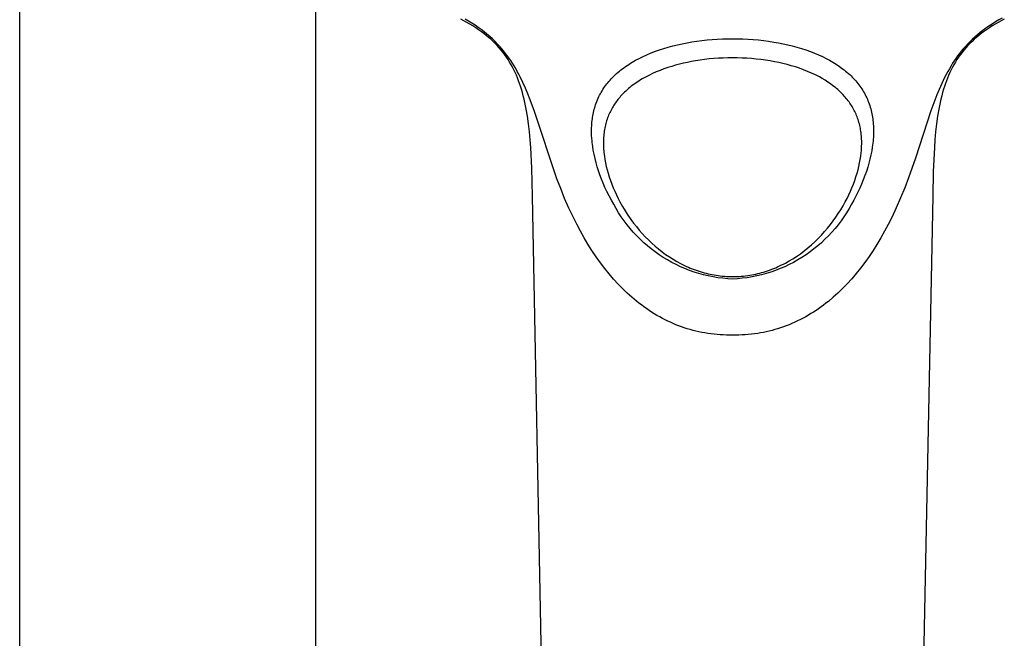
# Model space of a CAD drawing. Units: millimetres. Extents: x -753 to 474, y -1945 to 1977.
# Drawn here: x 305 to 379, y 1303 to 1349 of the extents above; entities that cross this region are included whole.
import ezdxf

# ---------------------------------------------------------------- set-up
doc = ezdxf.new("R2010")
doc.units = ezdxf.units.MM
doc.header["$MEASUREMENT"] = 0
doc.layers.add('Default', color=7, linetype='Continuous', true_color=0x000000)

msp = doc.modelspace()

# ---------------------------------------------------------------- linework, layer by layer
at = {"layer": 'Default', "color": 7, "true_color": 0xffffff}
for p, q in [((305.498, 1233.105), (305.498, 1366.988)), ((327.498, 1353.332), (327.498, 1233.04)), ((338.518, 1349.41), (338.291, 1349.53)), ((338.744, 1349.287), (338.518, 1349.41)), ((338.865, 1349.381), (338.614, 1349.526)), ((338.967, 1349.159), (338.744, 1349.287)), ((339.112, 1349.229), (338.865, 1349.381)), ((339.355, 1349.072), (339.112, 1349.229)), ((378.04, 1349.324), (377.792, 1349.169)), ((378.252, 1349.287), (378.029, 1349.159)), ((378.292, 1349.472), (378.04, 1349.324)), ((378.477, 1349.41), (378.252, 1349.287)), ((378.546, 1349.615), (378.292, 1349.472)), ((378.705, 1349.53), (378.477, 1349.41)), ((339.187, 1349.026), (338.967, 1349.159)), ((339.404, 1348.888), (339.187, 1349.026)), ((339.595, 1348.908), (339.355, 1349.072)), ((339.617, 1348.745), (339.404, 1348.888)), ((339.814, 1348.75), (339.595, 1348.908)), ((339.827, 1348.596), (339.617, 1348.745)), ((340.028, 1348.586), (339.814, 1348.75)), ((340.007, 1348.462), (339.827, 1348.596)), ((340.238, 1348.416), (340.028, 1348.586)), ((376.901, 1348.532), (376.703, 1348.369)), ((377.103, 1348.689), (376.901, 1348.532)), ((377.169, 1348.596), (376.989, 1348.462)), ((377.309, 1348.841), (377.103, 1348.689)), ((377.379, 1348.745), (377.169, 1348.596)), ((377.549, 1349.009), (377.309, 1348.841)), ((377.592, 1348.888), (377.379, 1348.745)), ((377.792, 1349.169), (377.549, 1349.009)), ((377.809, 1349.026), (377.592, 1348.888)), ((378.029, 1349.159), (377.809, 1349.026)), ((340.183, 1348.323), (340.007, 1348.462)), ((340.356, 1348.179), (340.183, 1348.323)), ((340.444, 1348.24), (340.238, 1348.416)), ((340.526, 1348.031), (340.356, 1348.179)), ((340.644, 1348.059), (340.444, 1348.24)), ((340.691, 1347.879), (340.526, 1348.031)), ((340.839, 1347.872), (340.644, 1348.059)), ((340.851, 1347.722), (340.691, 1347.879)), ((341.028, 1347.679), (340.839, 1347.872)), ((354.761, 1347.705), (355.119, 1347.775)), ((355.119, 1347.775), (355.478, 1347.837)), ((355.478, 1347.837), (355.852, 1347.894)), ((355.852, 1347.894), (356.228, 1347.943)), ((356.228, 1347.943), (356.605, 1347.985)), ((356.605, 1347.985), (356.982, 1348.019)), ((356.982, 1348.019), (357.361, 1348.045)), ((357.361, 1348.045), (357.741, 1348.064)), ((357.741, 1348.064), (358.12, 1348.075)), ((358.12, 1348.075), (358.5, 1348.079)), ((358.5, 1348.079), (358.885, 1348.075)), ((358.885, 1348.075), (359.269, 1348.064)), ((359.269, 1348.064), (359.653, 1348.045)), ((359.653, 1348.045), (360.036, 1348.018)), ((360.036, 1348.018), (360.419, 1347.984)), ((360.419, 1347.984), (360.801, 1347.941)), ((360.801, 1347.941), (361.182, 1347.891)), ((361.182, 1347.891), (361.562, 1347.832)), ((361.562, 1347.832), (361.909, 1347.771)), ((361.909, 1347.771), (362.255, 1347.702)), ((376.137, 1347.85), (375.959, 1347.666)), ((376.321, 1348.028), (376.137, 1347.85)), ((376.305, 1347.879), (376.145, 1347.722)), ((376.47, 1348.031), (376.305, 1347.879)), ((376.51, 1348.201), (376.321, 1348.028)), ((376.639, 1348.179), (376.47, 1348.031)), ((376.703, 1348.369), (376.51, 1348.201)), ((376.812, 1348.323), (376.639, 1348.179)), ((376.989, 1348.462), (376.812, 1348.323)), ((341.007, 1347.56), (340.851, 1347.722)), ((341.158, 1347.394), (341.007, 1347.56)), ((341.211, 1347.48), (341.028, 1347.679)), ((341.299, 1347.228), (341.158, 1347.394)), ((341.345, 1347.327), (341.211, 1347.48)), ((341.435, 1347.058), (341.299, 1347.228)), ((341.475, 1347.171), (341.345, 1347.327)), ((341.565, 1346.883), (341.435, 1347.058)), ((341.602, 1347.012), (341.475, 1347.171)), ((352.135, 1346.887), (352.446, 1347.017)), ((352.446, 1347.017), (352.76, 1347.139)), ((352.76, 1347.139), (353.079, 1347.252)), ((353.079, 1347.252), (353.4, 1347.356)), ((353.4, 1347.356), (353.724, 1347.452)), ((353.724, 1347.452), (354.05, 1347.54)), ((354.05, 1347.54), (354.405, 1347.626)), ((354.405, 1347.626), (354.761, 1347.705)), ((362.255, 1347.702), (362.599, 1347.626)), ((362.599, 1347.626), (362.941, 1347.542)), ((362.941, 1347.542), (363.281, 1347.45)), ((363.281, 1347.45), (363.619, 1347.349)), ((363.619, 1347.349), (363.954, 1347.24)), ((363.954, 1347.24), (364.286, 1347.122)), ((364.286, 1347.122), (364.594, 1347.003)), ((375.501, 1347.142), (375.365, 1346.97)), ((375.561, 1347.058), (375.43, 1346.883)), ((375.641, 1347.312), (375.501, 1347.142)), ((375.697, 1347.228), (375.561, 1347.058)), ((375.785, 1347.478), (375.641, 1347.312)), ((375.838, 1347.394), (375.697, 1347.228)), ((375.959, 1347.666), (375.785, 1347.478)), ((375.989, 1347.56), (375.838, 1347.394)), ((376.145, 1347.722), (375.989, 1347.56)), ((341.691, 1346.705), (341.565, 1346.883)), ((341.725, 1346.85), (341.602, 1347.012)), ((341.812, 1346.522), (341.691, 1346.705)), ((341.866, 1346.656), (341.725, 1346.85)), ((341.928, 1346.335), (341.812, 1346.522)), ((342.003, 1346.458), (341.866, 1346.656)), ((342.039, 1346.145), (341.928, 1346.335)), ((342.134, 1346.257), (342.003, 1346.458)), ((350.907, 1346.249), (351.035, 1346.327)), ((351.035, 1346.327), (351.296, 1346.476)), ((351.296, 1346.476), (351.561, 1346.617)), ((351.561, 1346.617), (351.846, 1346.756)), ((351.846, 1346.756), (352.135, 1346.887)), ((355.145, 1346.32), (354.85, 1346.255)), ((355.442, 1346.378), (355.145, 1346.32)), ((355.74, 1346.431), (355.442, 1346.378)), ((356.082, 1346.484), (355.74, 1346.431)), ((356.426, 1346.53), (356.082, 1346.484)), ((356.77, 1346.569), (356.426, 1346.53)), ((357.115, 1346.6), (356.77, 1346.569)), ((357.461, 1346.624), (357.115, 1346.6)), ((357.807, 1346.642), (357.461, 1346.624)), ((358.153, 1346.652), (357.807, 1346.642)), ((358.5, 1346.655), (358.153, 1346.652)), ((358.851, 1346.652), (358.5, 1346.655)), ((359.203, 1346.642), (358.851, 1346.652)), ((359.554, 1346.624), (359.203, 1346.642)), ((359.904, 1346.599), (359.554, 1346.624)), ((360.254, 1346.567), (359.904, 1346.599)), ((360.603, 1346.527), (360.254, 1346.567)), ((360.951, 1346.48), (360.603, 1346.527)), ((361.299, 1346.425), (360.951, 1346.48)), ((361.614, 1346.368), (361.299, 1346.425)), ((361.929, 1346.304), (361.614, 1346.368)), ((362.241, 1346.234), (361.929, 1346.304)), ((364.594, 1347.003), (364.898, 1346.875)), ((364.898, 1346.875), (365.177, 1346.748)), ((365.177, 1346.748), (365.452, 1346.612)), ((365.452, 1346.612), (365.711, 1346.473)), ((365.711, 1346.473), (365.839, 1346.401)), ((365.839, 1346.401), (365.966, 1346.326)), ((365.966, 1346.326), (366.211, 1346.172)), ((374.981, 1346.433), (374.861, 1346.248)), ((375.068, 1346.335), (374.957, 1346.145)), ((375.105, 1346.615), (374.981, 1346.433)), ((375.183, 1346.522), (375.068, 1346.335)), ((375.233, 1346.794), (375.105, 1346.615)), ((375.305, 1346.705), (375.183, 1346.522)), ((375.365, 1346.97), (375.233, 1346.794)), ((375.43, 1346.883), (375.305, 1346.705)), ((342.144, 1345.952), (342.039, 1346.145)), ((342.261, 1346.053), (342.134, 1346.257)), ((342.244, 1345.757), (342.144, 1345.952)), ((342.338, 1345.559), (342.244, 1345.757)), ((342.38, 1345.853), (342.261, 1346.053)), ((342.427, 1345.359), (342.338, 1345.559)), ((342.494, 1345.651), (342.38, 1345.853)), ((342.605, 1345.446), (342.494, 1345.651)), ((349.882, 1345.489), (349.986, 1345.58)), ((349.986, 1345.58), (350.092, 1345.669)), ((350.092, 1345.669), (350.199, 1345.755)), ((350.199, 1345.755), (350.308, 1345.839)), ((350.308, 1345.839), (350.419, 1345.921)), ((350.419, 1345.921), (350.531, 1346.001)), ((350.531, 1346.001), (350.655, 1346.086)), ((350.655, 1346.086), (350.78, 1346.169)), ((350.78, 1346.169), (350.907, 1346.249)), ((352.832, 1345.608), (352.553, 1345.485)), ((353.114, 1345.724), (352.832, 1345.608)), ((353.4, 1345.831), (353.114, 1345.724)), ((353.685, 1345.93), (353.4, 1345.831)), ((353.973, 1346.021), (353.685, 1345.93)), ((354.264, 1346.106), (353.973, 1346.021)), ((354.556, 1346.184), (354.264, 1346.106)), ((354.85, 1346.255), (354.556, 1346.184)), ((362.552, 1346.156), (362.241, 1346.234)), ((362.861, 1346.07), (362.552, 1346.156)), ((363.168, 1345.977), (362.861, 1346.07)), ((363.472, 1345.876), (363.168, 1345.977)), ((363.773, 1345.767), (363.472, 1345.876)), ((364.075, 1345.647), (363.773, 1345.767)), ((364.373, 1345.519), (364.075, 1345.647)), ((366.211, 1346.172), (366.451, 1346.01)), ((366.451, 1346.01), (366.68, 1345.845)), ((366.68, 1345.845), (366.792, 1345.759)), ((366.792, 1345.759), (366.902, 1345.671)), ((366.902, 1345.671), (367.007, 1345.584)), ((367.007, 1345.584), (367.11, 1345.495)), ((374.497, 1345.634), (374.38, 1345.416)), ((374.618, 1345.849), (374.497, 1345.634)), ((374.654, 1345.552), (374.563, 1345.349)), ((374.744, 1346.062), (374.618, 1345.849)), ((374.75, 1345.753), (374.654, 1345.552)), ((374.861, 1346.248), (374.744, 1346.062)), ((374.852, 1345.952), (374.75, 1345.753)), ((374.957, 1346.145), (374.852, 1345.952)), ((342.511, 1345.156), (342.427, 1345.359)), ((342.591, 1344.952), (342.511, 1345.156)), ((342.666, 1344.746), (342.591, 1344.952)), ((342.712, 1345.239), (342.605, 1345.446)), ((342.915, 1344.821), (342.712, 1345.239)), ((343.106, 1344.396), (342.915, 1344.821)), ((349.225, 1344.802), (349.3, 1344.893)), ((349.3, 1344.893), (349.392, 1344.999)), ((349.392, 1344.999), (349.486, 1345.102)), ((349.486, 1345.102), (349.582, 1345.203)), ((349.582, 1345.203), (349.681, 1345.301)), ((349.681, 1345.301), (349.78, 1345.397)), ((349.78, 1345.397), (349.882, 1345.489)), ((351.416, 1344.855), (351.298, 1344.775)), ((351.535, 1344.932), (351.416, 1344.855)), ((351.656, 1345.008), (351.535, 1344.932)), ((351.778, 1345.081), (351.656, 1345.008)), ((352.026, 1345.221), (351.778, 1345.081)), ((352.279, 1345.353), (352.026, 1345.221)), ((352.553, 1345.485), (352.279, 1345.353)), ((364.667, 1345.38), (364.373, 1345.519)), ((364.811, 1345.307), (364.667, 1345.38)), ((364.955, 1345.231), (364.811, 1345.307)), ((365.168, 1345.113), (364.955, 1345.231)), ((365.377, 1344.988), (365.168, 1345.113)), ((365.582, 1344.857), (365.377, 1344.988)), ((365.782, 1344.719), (365.582, 1344.857)), ((367.11, 1345.495), (367.211, 1345.404)), ((367.211, 1345.404), (367.31, 1345.31)), ((367.31, 1345.31), (367.401, 1345.221)), ((367.401, 1345.221), (367.489, 1345.13)), ((367.489, 1345.13), (367.575, 1345.037)), ((367.575, 1345.037), (367.659, 1344.941)), ((367.659, 1344.941), (367.741, 1344.845)), ((367.741, 1344.845), (367.821, 1344.746)), ((374.267, 1345.197), (374.053, 1344.751)), ((374.38, 1345.416), (374.267, 1345.197)), ((374.4, 1344.942), (374.327, 1344.739)), ((374.478, 1345.143), (374.4, 1344.942)), ((374.563, 1345.349), (374.478, 1345.143)), ((342.736, 1344.538), (342.666, 1344.746)), ((342.803, 1344.33), (342.736, 1344.538)), ((342.875, 1344.082), (342.803, 1344.33)), ((343.284, 1343.969), (343.106, 1344.396)), ((348.673, 1343.983), (348.732, 1344.088)), ((348.732, 1344.088), (348.798, 1344.199)), ((348.798, 1344.199), (348.866, 1344.308)), ((348.866, 1344.308), (348.937, 1344.415)), ((348.937, 1344.415), (349.01, 1344.521)), ((349.01, 1344.521), (349.08, 1344.616)), ((349.08, 1344.616), (349.151, 1344.71)), ((349.151, 1344.71), (349.225, 1344.802)), ((350.465, 1344.095), (350.391, 1344.022)), ((350.562, 1344.188), (350.465, 1344.095)), ((350.662, 1344.278), (350.562, 1344.188)), ((350.764, 1344.366), (350.662, 1344.278)), ((350.867, 1344.452), (350.764, 1344.366)), ((350.972, 1344.536), (350.867, 1344.452)), ((351.079, 1344.618), (350.972, 1344.536)), ((351.188, 1344.697), (351.079, 1344.618)), ((351.298, 1344.775), (351.188, 1344.697)), ((365.966, 1344.584), (365.782, 1344.719)), ((366.145, 1344.442), (365.966, 1344.584)), ((366.233, 1344.369), (366.145, 1344.442)), ((366.319, 1344.295), (366.233, 1344.369)), ((366.404, 1344.218), (366.319, 1344.295)), ((366.488, 1344.141), (366.404, 1344.218)), ((366.57, 1344.061), (366.488, 1344.141)), ((367.821, 1344.746), (367.898, 1344.645)), ((367.898, 1344.645), (367.974, 1344.543)), ((367.974, 1344.543), (368.044, 1344.441)), ((368.044, 1344.441), (368.113, 1344.338)), ((368.113, 1344.338), (368.179, 1344.233)), ((368.179, 1344.233), (368.243, 1344.127)), ((368.243, 1344.127), (368.304, 1344.019)), ((373.853, 1344.299), (373.691, 1343.908)), ((374.053, 1344.751), (373.853, 1344.299)), ((374.193, 1344.33), (374.12, 1344.082)), ((374.258, 1344.535), (374.193, 1344.33)), ((374.327, 1344.739), (374.258, 1344.535)), ((342.943, 1343.833), (342.875, 1344.082)), ((343.005, 1343.583), (342.943, 1343.833)), ((343.063, 1343.332), (343.005, 1343.583)), ((343.453, 1343.538), (343.284, 1343.969)), ((343.768, 1342.667), (343.453, 1343.538)), ((348.364, 1343.291), (348.41, 1343.415)), ((348.41, 1343.415), (348.46, 1343.538)), ((348.46, 1343.538), (348.512, 1343.659)), ((348.512, 1343.659), (348.563, 1343.768)), ((348.563, 1343.768), (348.617, 1343.876)), ((348.617, 1343.876), (348.673, 1343.983)), ((349.85, 1343.39), (349.79, 1343.305)), ((349.912, 1343.473), (349.85, 1343.39)), ((349.976, 1343.556), (349.912, 1343.473)), ((350.042, 1343.637), (349.976, 1343.556)), ((350.108, 1343.716), (350.042, 1343.637)), ((350.177, 1343.795), (350.108, 1343.716)), ((350.247, 1343.872), (350.177, 1343.795)), ((350.318, 1343.948), (350.247, 1343.872)), ((350.391, 1344.022), (350.318, 1343.948)), ((366.65, 1343.98), (366.57, 1344.061)), ((366.729, 1343.898), (366.65, 1343.98)), ((366.806, 1343.814), (366.729, 1343.898)), ((366.882, 1343.728), (366.806, 1343.814)), ((366.955, 1343.641), (366.882, 1343.728)), ((367.027, 1343.553), (366.955, 1343.641)), ((367.096, 1343.462), (367.027, 1343.553)), ((367.159, 1343.377), (367.096, 1343.462)), ((367.22, 1343.291), (367.159, 1343.377)), ((368.304, 1344.019), (368.363, 1343.91)), ((368.363, 1343.91), (368.419, 1343.799)), ((368.419, 1343.799), (368.472, 1343.688)), ((368.472, 1343.688), (368.522, 1343.577)), ((368.522, 1343.577), (368.569, 1343.465)), ((368.569, 1343.465), (368.613, 1343.352)), ((368.613, 1343.352), (368.655, 1343.238)), ((373.537, 1343.513), (373.248, 1342.717)), ((373.691, 1343.908), (373.537, 1343.513)), ((373.991, 1343.583), (373.933, 1343.332)), ((374.053, 1343.833), (373.991, 1343.583)), ((374.12, 1344.082), (374.053, 1343.833)), ((343.165, 1342.826), (343.063, 1343.332)), ((343.25, 1342.317), (343.165, 1342.826)), ((345.44, 1337.658), (343.768, 1342.667)), ((348.161, 1342.599), (348.189, 1342.72)), ((348.189, 1342.72), (348.219, 1342.833)), ((348.219, 1342.833), (348.25, 1342.945)), ((348.25, 1342.945), (348.284, 1343.056)), ((348.284, 1343.056), (348.32, 1343.167)), ((348.32, 1343.167), (348.364, 1343.291)), ((349.418, 1342.675), (349.371, 1342.579)), ((349.466, 1342.771), (349.418, 1342.675)), ((349.515, 1342.863), (349.466, 1342.771)), ((349.567, 1342.953), (349.515, 1342.863)), ((349.62, 1343.043), (349.567, 1342.953)), ((349.675, 1343.131), (349.62, 1343.043)), ((349.731, 1343.219), (349.675, 1343.131)), ((349.79, 1343.305), (349.731, 1343.219)), ((367.279, 1343.203), (367.22, 1343.291)), ((367.337, 1343.114), (367.279, 1343.203)), ((367.392, 1343.024), (367.337, 1343.114)), ((367.445, 1342.933), (367.392, 1343.024)), ((367.497, 1342.841), (367.445, 1342.933)), ((367.546, 1342.747), (367.497, 1342.841)), ((367.594, 1342.652), (367.546, 1342.747)), ((367.639, 1342.556), (367.594, 1342.652)), ((368.655, 1343.238), (368.696, 1343.116)), ((368.696, 1343.116), (368.735, 1342.994)), ((368.735, 1342.994), (368.77, 1342.87)), ((368.77, 1342.87), (368.803, 1342.746)), ((368.803, 1342.746), (368.833, 1342.623)), ((368.833, 1342.623), (368.86, 1342.498)), ((373.248, 1342.717), (372.095, 1339.183)), ((373.831, 1342.826), (373.745, 1342.317)), ((373.933, 1343.332), (373.831, 1342.826)), ((343.332, 1341.736), (343.25, 1342.317)), ((348.047, 1341.86), (348.06, 1341.984)), ((348.06, 1341.984), (348.075, 1342.108)), ((348.075, 1342.108), (348.093, 1342.231)), ((348.093, 1342.231), (348.113, 1342.354)), ((348.113, 1342.354), (348.135, 1342.477)), ((348.135, 1342.477), (348.161, 1342.599)), ((349.139, 1341.98), (349.107, 1341.872)), ((349.172, 1342.082), (349.139, 1341.98)), ((349.208, 1342.183), (349.172, 1342.082)), ((349.245, 1342.283), (349.208, 1342.183)), ((349.285, 1342.383), (349.245, 1342.283)), ((349.327, 1342.481), (349.285, 1342.383)), ((349.371, 1342.579), (349.327, 1342.481)), ((367.683, 1342.459), (367.639, 1342.556)), ((367.724, 1342.361), (367.683, 1342.459)), ((367.763, 1342.262), (367.724, 1342.361)), ((367.8, 1342.162), (367.763, 1342.262)), ((367.835, 1342.062), (367.8, 1342.162)), ((367.867, 1341.96), (367.835, 1342.062)), ((367.899, 1341.852), (367.867, 1341.96)), ((368.86, 1342.498), (368.884, 1342.374)), ((368.884, 1342.374), (368.905, 1342.249)), ((368.905, 1342.249), (368.924, 1342.12)), ((368.924, 1342.12), (368.94, 1341.991)), ((368.94, 1341.991), (368.953, 1341.861)), ((373.745, 1342.317), (373.664, 1341.736)), ((343.397, 1341.153), (343.332, 1341.736)), ((348.018, 1341.176), (348.019, 1341.316)), ((348.02, 1341.044), (348.018, 1341.176)), ((348.019, 1341.316), (348.022, 1341.456)), ((348.022, 1341.456), (348.028, 1341.596)), ((348.028, 1341.596), (348.037, 1341.736)), ((348.037, 1341.736), (348.047, 1341.86)), ((348.962, 1341.209), (348.946, 1341.096)), ((348.98, 1341.32), (348.962, 1341.209)), ((349, 1341.432), (348.98, 1341.32)), ((349.023, 1341.542), (349, 1341.432)), ((349.049, 1341.653), (349.023, 1341.542)), ((349.076, 1341.763), (349.049, 1341.653)), ((349.107, 1341.872), (349.076, 1341.763)), ((367.929, 1341.744), (367.899, 1341.852)), ((367.956, 1341.635), (367.929, 1341.744)), ((367.981, 1341.525), (367.956, 1341.635)), ((368.003, 1341.415), (367.981, 1341.525)), ((368.023, 1341.304), (368.003, 1341.415)), ((368.041, 1341.193), (368.023, 1341.304)), ((368.056, 1341.081), (368.041, 1341.193)), ((368.953, 1341.861), (368.963, 1341.731)), ((368.963, 1341.731), (368.972, 1341.59)), ((368.972, 1341.59), (368.978, 1341.448)), ((368.978, 1341.448), (368.981, 1341.306)), ((368.982, 1341.163), (368.98, 1341.025)), ((368.981, 1341.306), (368.982, 1341.163)), ((373.664, 1341.736), (373.598, 1341.153)), ((343.45, 1340.568), (343.397, 1341.153)), ((343.492, 1339.983), (343.45, 1340.568)), ((348.024, 1340.912), (348.02, 1341.044)), ((348.039, 1340.648), (348.024, 1340.912)), ((348.051, 1340.502), (348.039, 1340.648)), ((348.065, 1340.357), (348.051, 1340.502)), ((348.9, 1340.488), (348.898, 1340.366)), ((348.904, 1340.61), (348.9, 1340.488)), ((348.911, 1340.732), (348.904, 1340.61)), ((348.92, 1340.854), (348.911, 1340.732)), ((348.932, 1340.975), (348.92, 1340.854)), ((348.946, 1341.096), (348.932, 1340.975)), ((368.07, 1340.961), (368.056, 1341.081)), ((368.082, 1340.84), (368.07, 1340.961)), ((368.091, 1340.719), (368.082, 1340.84)), ((368.097, 1340.598), (368.091, 1340.719)), ((368.101, 1340.476), (368.097, 1340.598)), ((368.103, 1340.355), (368.101, 1340.476)), ((368.947, 1340.461), (368.931, 1340.314)), ((368.959, 1340.609), (368.947, 1340.461)), ((368.969, 1340.747), (368.959, 1340.609)), ((368.975, 1340.886), (368.969, 1340.747)), ((368.98, 1341.025), (368.975, 1340.886)), ((373.546, 1340.568), (373.504, 1339.983)), ((373.598, 1341.153), (373.546, 1340.568)), ((343.565, 1338.442), (343.492, 1339.983)), ((348.102, 1340.068), (348.065, 1340.357)), ((348.148, 1339.779), (348.102, 1340.068)), ((348.203, 1339.493), (348.148, 1339.779)), ((348.898, 1340.366), (348.898, 1340.244)), ((348.898, 1340.244), (348.901, 1340.122)), ((348.901, 1340.122), (348.906, 1339.992)), ((348.906, 1339.992), (348.914, 1339.863)), ((348.914, 1339.863), (348.924, 1339.734)), ((348.924, 1339.734), (348.936, 1339.605)), ((368.063, 1339.599), (368.076, 1339.727)), ((368.076, 1339.727), (368.086, 1339.855)), ((368.086, 1339.855), (368.094, 1339.984)), ((368.094, 1339.984), (368.099, 1340.112)), ((368.099, 1340.112), (368.102, 1340.234)), ((368.102, 1340.234), (368.103, 1340.355)), ((368.844, 1339.727), (368.786, 1339.436)), ((368.892, 1340.02), (368.844, 1339.727)), ((368.931, 1340.314), (368.892, 1340.02)), ((373.504, 1339.983), (373.422, 1338.173)), ((348.273, 1339.175), (348.203, 1339.493)), ((348.353, 1338.859), (348.273, 1339.175)), ((348.936, 1339.605), (348.967, 1339.349)), ((348.967, 1339.349), (349.007, 1339.093)), ((349.007, 1339.093), (349.055, 1338.839)), ((367.945, 1338.835), (367.992, 1339.088)), ((367.992, 1339.088), (368.032, 1339.343)), ((368.032, 1339.343), (368.063, 1339.599)), ((368.716, 1339.127), (368.637, 1338.82)), ((368.786, 1339.436), (368.716, 1339.127)), ((372.095, 1339.183), (371.587, 1337.732)), ((343.616, 1336.361), (343.565, 1338.442)), ((348.437, 1338.56), (348.353, 1338.859)), ((348.529, 1338.263), (348.437, 1338.56)), ((348.637, 1337.948), (348.529, 1338.263)), ((349.055, 1338.839), (349.11, 1338.586)), ((349.11, 1338.586), (349.173, 1338.334)), ((349.173, 1338.334), (349.242, 1338.085)), ((367.758, 1338.085), (367.827, 1338.333)), ((367.827, 1338.333), (367.889, 1338.583)), ((367.889, 1338.583), (367.945, 1338.835)), ((368.549, 1338.516), (368.453, 1338.214)), ((368.637, 1338.82), (368.549, 1338.516)), ((345.72, 1336.928), (345.44, 1337.658)), ((348.755, 1337.637), (348.637, 1337.948)), ((348.88, 1337.328), (348.755, 1337.637)), ((349.242, 1338.085), (349.327, 1337.808)), ((349.327, 1337.808), (349.42, 1337.534)), ((349.42, 1337.534), (349.52, 1337.263)), ((367.48, 1337.263), (367.58, 1337.534)), ((367.58, 1337.534), (367.673, 1337.808)), ((367.673, 1337.808), (367.758, 1338.085)), ((368.221, 1337.579), (368.096, 1337.273)), ((368.342, 1337.895), (368.221, 1337.579)), ((368.453, 1338.214), (368.342, 1337.895)), ((371.587, 1337.732), (371.301, 1336.983)), ((373.422, 1338.173), (373.379, 1336.361)), ((346.017, 1336.204), (345.72, 1336.928)), ((349.014, 1337.023), (348.88, 1337.328)), ((349.164, 1336.703), (349.014, 1337.023)), ((349.52, 1337.263), (349.627, 1336.994)), ((349.627, 1336.994), (349.741, 1336.728)), ((367.259, 1336.728), (367.373, 1336.994)), ((367.373, 1336.994), (367.48, 1337.263)), ((367.963, 1336.971), (367.818, 1336.664)), ((368.096, 1337.273), (367.963, 1336.971)), ((371.301, 1336.983), (370.999, 1336.24)), ((344.983, 1267.936), (343.616, 1336.361)), ((346.331, 1335.488), (346.017, 1336.204)), ((349.322, 1336.387), (349.164, 1336.703)), ((349.489, 1336.074), (349.322, 1336.387)), ((349.663, 1335.767), (349.489, 1336.074)), ((349.741, 1336.728), (349.862, 1336.465)), ((349.862, 1336.465), (349.99, 1336.205)), ((349.99, 1336.205), (350.124, 1335.949)), ((366.877, 1335.949), (367.01, 1336.205)), ((367.01, 1336.205), (367.138, 1336.465)), ((367.138, 1336.465), (367.259, 1336.728)), ((367.505, 1336.062), (367.337, 1335.767)), ((367.665, 1336.361), (367.505, 1336.062)), ((367.818, 1336.664), (367.665, 1336.361)), ((370.999, 1336.24), (370.677, 1335.506)), ((373.379, 1336.361), (372.013, 1267.936)), ((346.665, 1334.78), (346.331, 1335.488)), ((349.84, 1335.449), (349.663, 1335.767)), ((350.028, 1335.137), (349.84, 1335.449)), ((350.124, 1335.949), (350.313, 1335.61)), ((350.313, 1335.61), (350.512, 1335.278)), ((366.362, 1335.079), (366.541, 1335.364)), ((366.541, 1335.364), (366.713, 1335.654)), ((366.713, 1335.654), (366.877, 1335.949)), ((367.16, 1335.449), (366.972, 1335.136)), ((367.337, 1335.767), (367.16, 1335.449)), ((370.677, 1335.506), (370.336, 1334.781)), ((346.919, 1334.274), (346.665, 1334.78)), ((350.227, 1334.831), (350.028, 1335.137)), ((350.436, 1334.533), (350.227, 1334.831)), ((350.512, 1335.278), (350.723, 1334.952)), ((350.723, 1334.952), (350.943, 1334.633)), ((350.943, 1334.633), (351.142, 1334.364)), ((365.979, 1334.525), (366.174, 1334.799)), ((366.174, 1334.799), (366.362, 1335.079)), ((366.774, 1334.831), (366.565, 1334.533)), ((366.972, 1335.136), (366.774, 1334.831)), ((370.336, 1334.781), (370.078, 1334.27)), ((347.185, 1333.774), (346.919, 1334.274)), ((350.655, 1334.242), (350.436, 1334.533)), ((350.884, 1333.959), (350.655, 1334.242)), ((351.122, 1333.684), (350.884, 1333.959)), ((351.142, 1334.364), (351.348, 1334.101)), ((351.348, 1334.101), (351.562, 1333.844)), ((351.562, 1333.844), (351.783, 1333.593)), ((365.346, 1333.737), (365.564, 1333.994)), ((365.564, 1333.994), (365.775, 1334.257)), ((365.775, 1334.257), (365.979, 1334.525)), ((366.117, 1333.959), (365.878, 1333.683)), ((366.346, 1334.242), (366.117, 1333.959)), ((366.565, 1334.533), (366.346, 1334.242)), ((370.078, 1334.27), (369.809, 1333.765)), ((347.462, 1333.281), (347.185, 1333.774)), ((347.751, 1332.794), (347.462, 1333.281)), ((351.371, 1333.417), (351.122, 1333.684)), ((351.628, 1333.159), (351.371, 1333.417)), ((351.894, 1332.91), (351.628, 1333.159)), ((351.783, 1333.593), (352.011, 1333.348)), ((352.011, 1333.348), (352.247, 1333.111)), ((352.247, 1333.111), (352.489, 1332.881)), ((364.621, 1332.983), (364.87, 1333.227)), ((364.87, 1333.227), (365.112, 1333.478)), ((365.373, 1333.159), (365.107, 1332.91)), ((365.112, 1333.478), (365.346, 1333.737)), ((365.63, 1333.417), (365.373, 1333.159)), ((365.878, 1333.683), (365.63, 1333.417)), ((369.529, 1333.266), (369.235, 1332.775)), ((369.809, 1333.765), (369.529, 1333.266)), ((348.046, 1332.327), (347.751, 1332.794)), ((352.168, 1332.671), (351.894, 1332.91)), ((352.451, 1332.441), (352.168, 1332.671)), ((352.741, 1332.221), (352.451, 1332.441)), ((352.489, 1332.881), (352.738, 1332.658)), ((352.738, 1332.658), (352.994, 1332.444)), ((352.994, 1332.444), (353.257, 1332.237)), ((363.827, 1332.301), (364.099, 1332.519)), ((364.099, 1332.519), (364.364, 1332.747)), ((364.55, 1332.44), (364.26, 1332.22)), ((364.364, 1332.747), (364.621, 1332.983)), ((364.833, 1332.67), (364.55, 1332.44)), ((365.107, 1332.91), (364.833, 1332.67)), ((369.235, 1332.775), (368.95, 1332.323)), ((348.354, 1331.868), (348.046, 1332.327)), ((348.674, 1331.418), (348.354, 1331.868)), ((353.038, 1332.011), (352.741, 1332.221)), ((353.343, 1331.812), (353.038, 1332.011)), ((353.257, 1332.237), (353.526, 1332.04)), ((353.655, 1331.623), (353.343, 1331.812)), ((353.526, 1332.04), (353.802, 1331.851)), ((353.802, 1331.851), (354.075, 1331.678)), ((354.075, 1331.678), (354.354, 1331.514)), ((362.715, 1331.553), (362.991, 1331.718)), ((362.991, 1331.718), (363.261, 1331.893)), ((363.261, 1331.893), (363.405, 1331.991)), ((363.657, 1331.811), (363.346, 1331.623)), ((363.405, 1331.991), (363.548, 1332.092)), ((363.548, 1332.092), (363.827, 1332.301)), ((363.962, 1332.011), (363.657, 1331.811)), ((364.26, 1332.22), (363.962, 1332.011)), ((368.653, 1331.879), (368.345, 1331.443)), ((368.95, 1332.323), (368.653, 1331.879)), ((349.008, 1330.978), (348.674, 1331.418)), ((349.325, 1330.585), (349.008, 1330.978)), ((353.973, 1331.445), (353.655, 1331.623)), ((354.296, 1331.279), (353.973, 1331.445)), ((354.626, 1331.123), (354.296, 1331.279)), ((354.354, 1331.514), (354.639, 1331.359)), ((354.96, 1330.979), (354.626, 1331.123)), ((354.639, 1331.359), (354.783, 1331.286)), ((354.783, 1331.286), (354.928, 1331.215)), ((354.928, 1331.215), (355.071, 1331.148)), ((355.3, 1330.847), (354.96, 1330.979)), ((355.071, 1331.148), (355.214, 1331.084)), ((355.214, 1331.084), (355.359, 1331.023)), ((355.359, 1331.023), (355.505, 1330.965)), ((355.505, 1330.965), (355.651, 1330.909)), ((355.651, 1330.909), (355.799, 1330.855)), ((361.257, 1330.875), (361.408, 1330.931)), ((361.408, 1330.931), (361.558, 1330.989)), ((361.558, 1330.989), (361.707, 1331.051)), ((362.04, 1330.979), (361.701, 1330.847)), ((361.707, 1331.051), (361.854, 1331.115)), ((361.854, 1331.115), (362.001, 1331.181)), ((362.001, 1331.181), (362.146, 1331.251)), ((362.375, 1331.123), (362.04, 1330.979)), ((362.146, 1331.251), (362.29, 1331.322)), ((362.29, 1331.322), (362.433, 1331.397)), ((362.704, 1331.278), (362.375, 1331.123)), ((362.433, 1331.397), (362.715, 1331.553)), ((363.028, 1331.445), (362.704, 1331.278)), ((363.346, 1331.623), (363.028, 1331.445)), ((368.023, 1331.017), (367.702, 1330.616)), ((368.345, 1331.443), (368.023, 1331.017)), ((349.653, 1330.202), (349.325, 1330.585)), ((349.994, 1329.83), (349.653, 1330.202)), ((355.643, 1330.727), (355.3, 1330.847)), ((355.991, 1330.618), (355.643, 1330.727)), ((355.799, 1330.855), (355.948, 1330.805)), ((355.948, 1330.805), (356.097, 1330.757)), ((356.342, 1330.522), (355.991, 1330.618)), ((356.097, 1330.757), (356.243, 1330.713)), ((356.243, 1330.713), (356.39, 1330.672)), ((356.697, 1330.438), (356.342, 1330.522)), ((356.39, 1330.672), (356.538, 1330.634)), ((356.538, 1330.634), (356.686, 1330.598)), ((356.686, 1330.598), (356.835, 1330.566)), ((357.054, 1330.366), (356.697, 1330.438)), ((356.835, 1330.566), (356.984, 1330.535)), ((356.984, 1330.535), (357.135, 1330.508)), ((357.413, 1330.306), (357.054, 1330.366)), ((357.135, 1330.508), (357.285, 1330.483)), ((357.285, 1330.483), (357.436, 1330.462)), ((357.774, 1330.259), (357.413, 1330.306)), ((357.436, 1330.462), (357.587, 1330.443)), ((357.587, 1330.443), (357.739, 1330.427)), ((357.739, 1330.427), (357.891, 1330.413)), ((358.137, 1330.225), (357.774, 1330.259)), ((357.891, 1330.413), (358.043, 1330.403)), ((358.043, 1330.403), (358.195, 1330.396)), ((358.5, 1330.203), (358.137, 1330.225)), ((358.195, 1330.396), (358.348, 1330.391)), ((358.348, 1330.391), (358.5, 1330.39)), ((358.5, 1330.39), (358.662, 1330.391)), ((358.864, 1330.225), (358.5, 1330.203)), ((358.662, 1330.391), (358.823, 1330.396)), ((358.823, 1330.396), (358.984, 1330.404)), ((359.226, 1330.259), (358.864, 1330.225)), ((358.984, 1330.404), (359.145, 1330.416)), ((359.145, 1330.416), (359.305, 1330.43)), ((359.588, 1330.306), (359.226, 1330.259)), ((359.305, 1330.43), (359.465, 1330.448)), ((359.465, 1330.448), (359.625, 1330.469)), ((359.947, 1330.365), (359.588, 1330.306)), ((359.625, 1330.469), (359.784, 1330.494)), ((359.784, 1330.494), (359.932, 1330.519)), ((359.932, 1330.519), (360.08, 1330.547)), ((360.304, 1330.437), (359.947, 1330.365)), ((360.08, 1330.547), (360.227, 1330.578)), ((360.227, 1330.578), (360.373, 1330.612)), ((360.658, 1330.521), (360.304, 1330.437)), ((360.373, 1330.612), (360.519, 1330.648)), ((360.519, 1330.648), (360.664, 1330.687)), ((361.01, 1330.618), (360.658, 1330.521)), ((360.664, 1330.687), (360.809, 1330.728)), ((360.809, 1330.728), (360.952, 1330.772)), ((360.952, 1330.772), (361.105, 1330.822)), ((361.357, 1330.726), (361.01, 1330.618)), ((361.105, 1330.822), (361.257, 1330.875)), ((361.701, 1330.847), (361.357, 1330.726)), ((367.368, 1330.225), (367.021, 1329.845)), ((367.702, 1330.616), (367.368, 1330.225)), ((350.347, 1329.469), (349.994, 1329.83)), ((350.674, 1329.156), (350.347, 1329.469)), ((366.662, 1329.477), (366.326, 1329.156)), ((367.021, 1329.845), (366.662, 1329.477)), ((351.012, 1328.853), (350.674, 1329.156)), ((351.36, 1328.561), (351.012, 1328.853)), ((365.98, 1328.846), (365.624, 1328.548)), ((366.326, 1329.156), (365.98, 1328.846)), ((351.538, 1328.42), (351.36, 1328.561)), ((351.718, 1328.283), (351.538, 1328.42)), ((351.906, 1328.144), (351.718, 1328.283)), ((352.096, 1328.009), (351.906, 1328.144)), ((352.289, 1327.878), (352.096, 1328.009)), ((364.892, 1328), (364.706, 1327.873)), ((365.076, 1328.129), (364.892, 1328)), ((365.257, 1328.263), (365.076, 1328.129)), ((365.441, 1328.403), (365.257, 1328.263)), ((365.624, 1328.548), (365.441, 1328.403)), ((352.484, 1327.751), (352.289, 1327.878)), ((352.682, 1327.627), (352.484, 1327.751)), ((352.882, 1327.507), (352.682, 1327.627)), ((353.085, 1327.392), (352.882, 1327.507)), ((353.29, 1327.28), (353.085, 1327.392)), ((353.486, 1327.178), (353.29, 1327.28)), ((363.743, 1327.296), (363.54, 1327.19)), ((363.94, 1327.404), (363.743, 1327.296)), ((364.135, 1327.516), (363.94, 1327.404)), ((364.328, 1327.631), (364.135, 1327.516)), ((364.518, 1327.75), (364.328, 1327.631)), ((364.706, 1327.873), (364.518, 1327.75)), ((353.684, 1327.081), (353.486, 1327.178)), ((353.883, 1326.987), (353.684, 1327.081)), ((354.085, 1326.897), (353.883, 1326.987)), ((354.288, 1326.811), (354.085, 1326.897)), ((354.493, 1326.73), (354.288, 1326.811)), ((354.7, 1326.653), (354.493, 1326.73)), ((354.909, 1326.58), (354.7, 1326.653)), ((355.124, 1326.511), (354.909, 1326.58)), ((362.062, 1326.57), (361.854, 1326.504)), ((362.278, 1326.645), (362.062, 1326.57)), ((362.493, 1326.724), (362.278, 1326.645)), ((362.707, 1326.808), (362.493, 1326.724)), ((362.918, 1326.897), (362.707, 1326.808)), ((363.127, 1326.99), (362.918, 1326.897)), ((363.335, 1327.088), (363.127, 1326.99)), ((363.54, 1327.19), (363.335, 1327.088)), ((355.341, 1326.446), (355.124, 1326.511)), ((355.56, 1326.386), (355.341, 1326.446)), ((355.779, 1326.33), (355.56, 1326.386)), ((356, 1326.28), (355.779, 1326.33)), ((356.222, 1326.234), (356, 1326.28)), ((356.445, 1326.194), (356.222, 1326.234)), ((356.669, 1326.158), (356.445, 1326.194)), ((356.896, 1326.127), (356.669, 1326.158)), ((357.124, 1326.1), (356.896, 1326.127)), ((357.353, 1326.078), (357.124, 1326.1)), ((357.582, 1326.061), (357.353, 1326.078)), ((357.811, 1326.048), (357.582, 1326.061)), ((358.041, 1326.039), (357.811, 1326.048)), ((358.5, 1326.032), (358.041, 1326.039)), ((358.969, 1326.04), (358.5, 1326.032)), ((359.203, 1326.049), (358.969, 1326.04)), ((359.437, 1326.063), (359.203, 1326.049)), ((359.671, 1326.081), (359.437, 1326.063)), ((359.904, 1326.104), (359.671, 1326.081)), ((360.137, 1326.132), (359.904, 1326.104)), ((360.369, 1326.164), (360.137, 1326.132)), ((360.584, 1326.199), (360.369, 1326.164)), ((360.798, 1326.239), (360.584, 1326.199)), ((361.011, 1326.283), (360.798, 1326.239)), ((361.224, 1326.331), (361.011, 1326.283)), ((361.435, 1326.384), (361.224, 1326.331)), ((361.645, 1326.442), (361.435, 1326.384)), ((361.854, 1326.504), (361.645, 1326.442))]:
    msp.add_line(p, q, dxfattribs=at)

doc.saveas('drawing.dxf')
